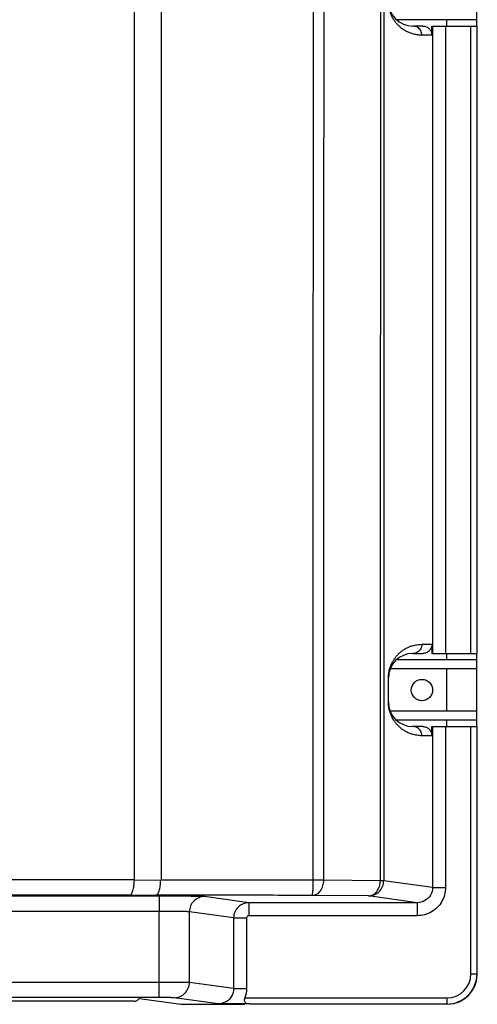
# Model space of a CAD drawing. Units: millimetres. Extents: x -1 to 4792, y -2 to 1998.
# Drawn here: x 1280 to 1355, y 826 to 987 of the extents above; entities that cross this region are included whole.
import ezdxf

# ---------------------------------------------------------------- set-up
doc = ezdxf.new("R2010")
doc.units = ezdxf.units.MM

msp = doc.modelspace()

# ---------------------------------------------------------------- linework, layer by layer
at = {"color": 7, "linetype": 'Continuous'}
for p, q in [((1298.99, 845.97), (1298.99, 1139.52)), ((1303.38, 1116.98), (1303.39, 845.95)), ((1355.29, 987.17), (1355.29, 988.67)), ((1355.27, 987.17), (1342.08, 987.17)), ((1346.38, 986.14), (1344.75, 986.14)), ((1347.88, 986.14), (1355.27, 986.14)), ((1347.88, 984.64), (1347.88, 986.14)), ((1348.01, 986.14), (1348.01, 883.14)), ((1350.13, 986.14), (1350.13, 883.14)), ((1350.35, 986.14), (1350.35, 987.17)), ((1354.3, 883.14), (1354.3, 986.14)), ((1355.27, 986.14), (1355.27, 987.17)), ((1355.3, 883.14), (1355.3, 986.14)), ((1347.88, 984.64), (1346.25, 984.64)), ((1346.25, 884.64), (1347.88, 884.64)), ((1347.88, 884.64), (1347.88, 883.14)), ((1344.75, 883.14), (1346.38, 883.14)), ((1347.88, 883.14), (1355.27, 883.14)), ((1350.35, 882.12), (1350.35, 883.14)), ((1355.27, 882.12), (1355.27, 883.14)), ((1355.27, 882.12), (1342.08, 882.12)), ((1355.29, 880.62), (1355.29, 882.12)), ((1355.27, 880.62), (1341.04, 880.62)), ((1350.35, 873.67), (1350.35, 880.62)), ((1355.27, 873.67), (1355.27, 880.62)), ((1340.75, 875.14), (1340.75, 879.14)), ((1355.27, 873.67), (1341.04, 873.67)), ((1355.29, 872.17), (1355.29, 873.67)), ((1355.27, 872.17), (1342.08, 872.17)), ((1350.35, 871.14), (1350.35, 872.17)), ((1355.27, 871.14), (1355.27, 872.17)), ((1346.38, 871.14), (1344.75, 871.14)), ((1347.88, 869.64), (1346.25, 869.64)), ((1347.88, 871.14), (1355.27, 871.14)), ((1347.88, 869.64), (1347.88, 871.14)), ((1348.01, 871.14), (1348.01, 844.72)), ((1350.13, 871.14), (1350.13, 844.72)), ((1354.3, 830.54), (1354.3, 871.14)), ((1355.3, 830.54), (1355.3, 871.14)), ((1298.99, 845.97), (1157.72, 845.97)), ((1298.99, 845.97), (1303.32, 845.95)), ((1328.39, 845.93), (1303.32, 845.95)), ((1330.13, 845.93), (1328.39, 845.93)), ((1339.4, 845.83), (1330.13, 845.93)), ((1339.96, 845.83), (1339.4, 845.83)), ((1348.01, 844.72), (1339.96, 845.83)), ((1348.01, 844.72), (1350.13, 844.72)), ((1303.05, 843.29), (1153.66, 843.29)), ((1303.05, 843.29), (1303.05, 840.79)), ((1317.81, 842.22), (1310.53, 843.23)), ((1345.49, 842.22), (1317.81, 842.22)), ((1317.81, 842.22), (1317.81, 840.09)), ((1337.47, 843.33), (1328.2, 843.43)), ((1345.49, 842.22), (1337.47, 843.33)), ((1345.49, 842.22), (1345.49, 840.09)), ((1303.05, 840.79), (1153.66, 840.79)), ((1303.05, 829.15), (1303.05, 840.79)), ((1315.31, 839.72), (1308.04, 840.73)), ((1308.04, 829.13), (1308.04, 840.73)), ((1315.31, 839.72), (1317.44, 839.72)), ((1315.31, 839.72), (1315.31, 828.12)), ((1317.44, 839.72), (1317.44, 828.12)), ((1345.49, 840.09), (1317.81, 840.09)), ((1354.3, 830.54), (1355.3, 830.54)), ((1303.05, 829.15), (1153.66, 829.15)), ((1303.05, 826.65), (1303.05, 829.15)), ((1315.31, 828.12), (1308.04, 829.13)), ((1315.31, 828.12), (1317.44, 828.12)), ((1303.05, 826.65), (1153.66, 826.65)), ((1298.95, 826.04), (1247.15, 826.04)), ((1299.82, 826.52), (1306.64, 825.57)), ((1312.8, 825.62), (1305.54, 826.63)), ((1317.17, 826.6), (1350.35, 826.6)), ((1350.35, 826.6), (1350.35, 825.6)), ((1306.64, 825.57), (1306.64, 825.54)), ((1317.17, 825.54), (1306.64, 825.54)), ((1317.9, 825.6), (1350.35, 825.6))]:
    msp.add_line(p, q, dxfattribs=at)
msp.add_circle((1346.25, 877.14), 1.75, dxfattribs=at)
for centre, radius, start, end in [((1344.75, 990.14), 4, 180, 270), ((1344.75, 879.14), 4, 90, 180), ((1344.75, 875.14), 4, 180, 270), ((1350.35, 830.54), 4.95, 270, 0), ((1350.35, 830.54), 3.95, 270, 0), ((1350.35, 830.54), 5, 271.93, 358.07), ((1298.95, 827.04), 1, 270, 328.0773)]:
    msp.add_arc(centre, radius, start, end, dxfattribs=at)
for points, start_tangent, end_tangent in [([(1339.67, 1265.47), (1339.52, 1125.61), (1339.43, 985.73), (1339.4, 845.83)], (-0.001283, -0.999999), (-0.000011, -1)), ([(1340.23, 1265.44), (1340.08, 1125.59), (1339.99, 985.72), (1339.96, 845.83)], (-0.001281, -0.999999), (-0.000011, -1)), ([(1328.41, 955.64), (1328.44, 1026.34), (1328.51, 1116.98)], (0.000351, 1), (0.00085, 1)), ([(1330.15, 955.63), (1330.19, 1026.33), (1330.25, 1116.97)], (0.00035, 1), (0.000848, 1)), ([(1343.61, 985.32), (1343.38, 985.46), (1343.16, 985.6), (1342.95, 985.74), (1342.77, 985.89), (1342.59, 986.04), (1342.43, 986.19), (1342.28, 986.34), (1342.14, 986.48), (1342.02, 986.63), (1341.9, 986.78), (1341.79, 986.93), (1341.69, 987.07), (1341.6, 987.21), (1341.43, 987.5), (1341.29, 987.77), (1341.17, 988.05), (1341.06, 988.33), (1340.97, 988.61), (1340.89, 988.91), (1340.82, 989.25), (1340.79, 989.47), (1340.76, 989.69), (1340.75, 990.15)], (-0.877339, 0.479872), (-0.005422, 0.999985)), ([(1346.25, 984.64), (1346.05, 985.39), (1345.5, 985.94), (1344.75, 986.14)], (0, 1), (-1, 0)), ([(1346.38, 986.14), (1346.95, 986.03), (1347.44, 985.7), (1347.76, 985.22), (1347.88, 984.64)], (1, 0), (0, -1)), ([(1344.72, 984.86), (1344.41, 984.96), (1344.13, 985.07), (1343.86, 985.19), (1343.61, 985.32)], (-0.960724, 0.277506), (-0.877339, 0.479872)), ([(1346.25, 984.64), (1345.82, 984.66), (1345.42, 984.71), (1345.06, 984.77), (1344.72, 984.86)], (-1, 0.000014), (-0.960724, 0.277506)), ([(1328.41, 954.64), (1328.41, 955.64)], (0.000348, 1), (0.000351, 1)), ([(1330.15, 954.63), (1330.15, 955.63)], (0.000347, 1), (0.00035, 1)), ([(1328.4, 914.64), (1328.4, 935.99), (1328.41, 954.64)], (0.000224, 1), (0.000348, 1)), ([(1330.14, 914.64), (1330.15, 935.99), (1330.15, 954.63)], (0.000224, 1), (0.000347, 1)), ([(1328.39, 845.93), (1328.4, 913.64)], (0.000012, 1), (0.000221, 1)), ([(1328.4, 913.64), (1328.4, 914.64)], (0.000221, 1), (0.000224, 1)), ([(1330.13, 845.93), (1330.14, 913.64)], (0.000012, 1), (0.00022, 1)), ([(1330.14, 913.64), (1330.14, 914.64)], (0.00022, 1), (0.000224, 1)), ([(1343.55, 883.93), (1343.8, 884.07), (1344.08, 884.2), (1344.38, 884.32), (1344.7, 884.42)], (0.870834, 0.491577), (0.959228, 0.282634)), ([(1344.7, 884.42), (1345.04, 884.51), (1345.41, 884.58), (1345.82, 884.63), (1346.25, 884.64)], (0.959228, 0.282634), (1, 0.000013)), ([(1346.25, 884.64), (1346.05, 883.89), (1345.5, 883.35), (1344.75, 883.14)], (0, -1), (-1, 0)), ([(1347.88, 884.64), (1347.76, 884.07), (1347.44, 883.58), (1346.95, 883.26), (1346.38, 883.14)], (0, -1), (-1, 0)), ([(1340.75, 878.97), (1340.76, 879.44), (1340.79, 879.81), (1340.83, 880.04), (1340.87, 880.28), (1340.91, 880.47), (1340.96, 880.64), (1341.01, 880.81), (1341.06, 880.97), (1341.18, 881.28), (1341.25, 881.44), (1341.33, 881.6), (1341.41, 881.76), (1341.51, 881.93), (1341.61, 882.09), (1341.71, 882.25), (1341.83, 882.41), (1341.95, 882.57), (1342.08, 882.73), (1342.22, 882.88), (1342.36, 883.04), (1342.52, 883.19), (1342.7, 883.34), (1342.89, 883.5), (1343.09, 883.65), (1343.31, 883.79), (1343.55, 883.93)], (-0.017743, 0.999843), (0.870834, 0.491577)), ([(1343.61, 870.32), (1343.38, 870.46), (1343.16, 870.6), (1342.95, 870.74), (1342.77, 870.89), (1342.59, 871.04), (1342.43, 871.19), (1342.28, 871.34), (1342.14, 871.48), (1342.02, 871.63), (1341.9, 871.78), (1341.79, 871.93), (1341.69, 872.07), (1341.6, 872.21), (1341.43, 872.5), (1341.29, 872.77), (1341.17, 873.05), (1341.06, 873.33), (1340.97, 873.61), (1340.89, 873.91), (1340.82, 874.25), (1340.79, 874.47), (1340.76, 874.69), (1340.75, 875.15)], (-0.877339, 0.479872), (-0.005422, 0.999985)), ([(1344.72, 869.86), (1344.41, 869.96), (1344.13, 870.07), (1343.86, 870.19), (1343.61, 870.32)], (-0.960724, 0.277506), (-0.877339, 0.479872)), ([(1346.25, 869.64), (1345.82, 869.66), (1345.42, 869.71), (1345.06, 869.77), (1344.72, 869.86)], (-1, 0.000014), (-0.960724, 0.277506)), ([(1346.25, 869.64), (1346.05, 870.39), (1345.5, 870.94), (1344.75, 871.14)], (0, 1), (-1, 0)), ([(1346.38, 871.14), (1346.95, 871.03), (1347.44, 870.7), (1347.76, 870.22), (1347.88, 869.64)], (1, 0), (0, -1)), ([(1298.2, 843.47), (1298.5, 843.66), (1298.75, 844.19), (1298.92, 845), (1298.99, 845.97)], (0.999622, 0.027476), (0, 1)), ([(1302.53, 843.45), (1302.83, 843.64), (1303.08, 844.17), (1303.25, 844.98), (1303.32, 845.95)], (0.999626, 0.027355), (0.000006, 1)), ([(1328.2, 843.43), (1328.27, 843.63), (1328.33, 844.17), (1328.38, 844.98), (1328.39, 845.93)], (0.987383, 0.15835), (-0.007942, 0.999968)), ([(1328.2, 843.43), (1328.94, 843.63), (1329.57, 844.17), (1329.98, 844.98), (1330.13, 845.93)], (0.999976, 0.006861), (0.00991, 0.999951)), ([(1337.47, 843.33), (1338.2, 843.53), (1338.83, 844.07), (1339.25, 844.88), (1339.4, 845.83)], (0.999973, 0.007393), (0.000729, 1)), ([(1339.77, 844.88), (1339.96, 845.83)], (0.381386, 0.924416), (0.000549, 1)), ([(1337.47, 843.33), (1338.42, 843.52), (1339.23, 844.07), (1339.77, 844.88)], (1, 0.000552), (0.381386, 0.924416)), ([(1350.13, 844.72), (1349.51, 842.4), (1347.81, 840.71), (1345.49, 840.09)], (-0.010346, -0.999946), (-0.999971, -0.007633)), ([(1348.01, 844.72), (1347.67, 843.47), (1346.75, 842.56), (1345.49, 842.22)], (0.001086, -0.999999), (-1, 0.000532)), ([(1298.2, 843.47), (1251.65, 843.48), (1205.06, 843.48), (1158.5, 843.47)], (-1, 0.000458), (-1, -0.000458)), ([(1298.2, 843.47), (1300.37, 843.46), (1302.53, 843.45)], (0.999985, -0.005501), (0.999985, -0.005501)), ([(1328.2, 843.43), (1315.37, 843.44), (1302.53, 843.45)], (-1, 0.000657), (-1, 0.000488)), ([(1310.53, 843.23), (1310.3, 843.24), (1310.04, 843.25), (1309.65, 843.26), (1309.1, 843.26), (1308.35, 843.27), (1307.37, 843.28), (1306.13, 843.28), (1304.67, 843.29), (1303.05, 843.29)], (-0.990596, 0.136819), (-1, 0.000028)), ([(1310.53, 843.23), (1309.58, 843.04), (1308.77, 842.5), (1308.23, 841.69), (1308.04, 840.73)], (-1, -0.000552), (-0.000549, -1)), ([(1317.81, 842.22), (1316.04, 841.49), (1315.31, 839.72)], (-1, -0.000149), (0.001372, -0.999999)), ([(1308.04, 840.73), (1307.71, 840.75), (1307.45, 840.76), (1307.08, 840.76), (1306.58, 840.77), (1305.93, 840.78), (1305.1, 840.78), (1304.13, 840.79), (1303.05, 840.79)], (-0.979216, 0.20282), (-1, 0.000001)), ([(1317.81, 840.09), (1317.55, 839.98), (1317.44, 839.72)], (-0.999284, -0.037846), (-0.028291, -0.9996)), ([(1308.04, 829.13), (1307.5, 829.13), (1306.85, 829.14), (1305.9, 829.14), (1304.62, 829.15), (1303.05, 829.15)], (-0.997627, 0.068849), (-1, 0.000001)), ([(1305.54, 826.63), (1306.5, 826.82), (1307.31, 827.36), (1307.85, 828.17), (1308.04, 829.13)], (1, 0.000552), (0.000549, 1)), ([(1315.31, 828.12), (1314.98, 826.87), (1314.06, 825.96), (1312.8, 825.62)], (0.001086, -0.999999), (-1, 0.000532)), ([(1317.44, 828.12), (1317.17, 826.6)], (-0.010346, -0.999946), (-0.325844, -0.945424)), ([(1305.54, 826.63), (1305.27, 826.63), (1304.95, 826.64), (1304.47, 826.64), (1303.83, 826.65), (1303.05, 826.65)], (-0.990623, 0.136624), (-1, 0.000001)), ([(1317.9, 825.6), (1317.57, 825.64), (1317.32, 825.78), (1317.16, 825.99), (1317.11, 826.28), (1317.17, 826.6)], (-0.999973, 0.007393), (0.325844, 0.945424)), ([(1317.9, 825.6), (1316.76, 825.6), (1315.7, 825.61), (1314.72, 825.62), (1313.78, 825.62), (1312.8, 825.62)], (-0.999973, 0.007393), (-1, 0.000532))]:
    msp.add_spline(points, degree=3, dxfattribs=dict(at, start_tangent=start_tangent, end_tangent=end_tangent))

doc.saveas('drawing.dxf')
